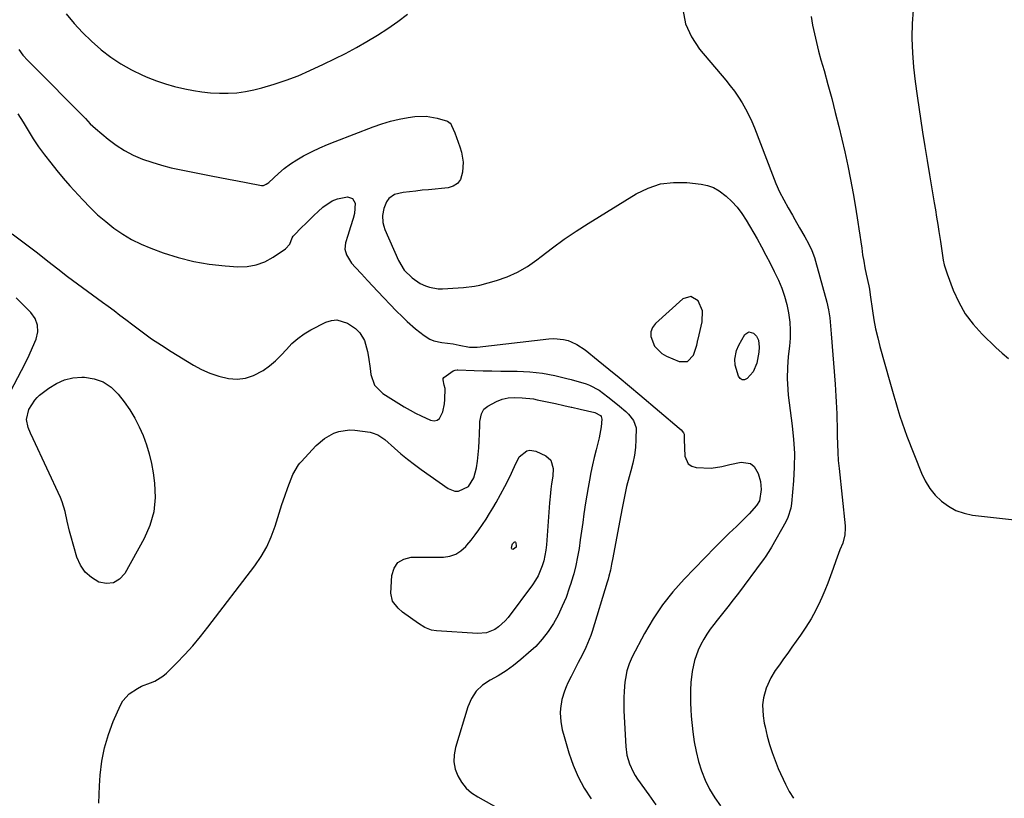
# Model space of a CAD drawing. Units: inches. Extents: x 1890287 to 1895601, y 469591 to 474862.
# Drawn here: x 1892708 to 1893129, y 470477 to 470810 of the extents above; entities that cross this region are included whole.
import ezdxf

# ---------------------------------------------------------------- set-up
doc = ezdxf.new("R2010")
doc.units = ezdxf.units.IN
doc.header["$MEASUREMENT"] = 0
for name, color, linetype in [('1', 7, 'Continuous'), ('7', 7, 'Continuous'), ('8', 7, 'Continuous')]:
    doc.layers.add(name, color=color, linetype=linetype)

msp = doc.modelspace()

# ---------------------------------------------------------------- linework, layer by layer
at = {"layer": '1', "color": 18}
msp.add_polyline3d([(1893000.1, 470685.61, 2014), (1892998.26, 470689.95, 2014), (1892995.11, 470691.83, 2014), (1892991.62, 470690.7, 2014), (1892980.01, 470680.18, 2014), (1892978.75, 470678.47, 2014), (1892977.98, 470676.65, 2014), (1892977.94, 470674.68, 2014), (1892979.53, 470670.62, 2014), (1892982.67, 470667.49, 2014), (1892984.65, 470666.34, 2014), (1892990.08, 470663.99, 2014), (1892993.72, 470664.01, 2014), (1892996.17, 470666.7, 2014), (1892997.61, 470671, 2014), (1892997.81, 470671.73, 2014), (1892998.13, 470673.21, 2014), (1892998.22, 470673.58, 2014), (1892999.98, 470680.9, 2014), (1893000.1, 470685.61, 2014)], dxfattribs=at)
at = {"layer": '7', "color": 18}
for points in [[(1892728.17, 470812.5, 2012), (1892731.6, 470808.43, 2012), (1892735.19, 470804.52, 2012), (1892739, 470800.83, 2012), (1892742.98, 470797.29, 2012), (1892743.12, 470797.18, 2012), (1892747.26, 470794.01, 2012), (1892751.56, 470791.1, 2012), (1892756.09, 470788.57, 2012), (1892760.79, 470786.31, 2012), (1892763.04, 470785.34, 2012), (1892766.77, 470783.87, 2012), (1892770.54, 470782.55, 2012), (1892774.39, 470781.46, 2012), (1892778.82, 470780.41, 2012), (1892782.49, 470779.73, 2012), (1892786.18, 470779.18, 2012), (1892789.89, 470778.81, 2012), (1892793.62, 470778.56, 2012), (1892797.35, 470778.57, 2012), (1892801.05, 470778.79, 2012), (1892804.71, 470779.34, 2012), (1892808.36, 470780.1, 2012), (1892811.72, 470780.95, 2012), (1892816.97, 470782.44, 2012), (1892822.17, 470784.12, 2012), (1892827.26, 470786.08, 2012), (1892832.28, 470788.24, 2012), (1892838.14, 470790.94, 2012), (1892842.86, 470793.2, 2012), (1892847.54, 470795.55, 2012), (1892852.14, 470798.05, 2012), (1892856.69, 470800.63, 2012), (1892861.16, 470803.37, 2012), (1892865.55, 470806.2, 2012), (1892869.84, 470809.19, 2012), (1892874.07, 470812.29, 2012)], [(1892991.72, 470814.28, 2012), (1892992.8, 470808.28, 2012), (1892995.3, 470802.71, 2012), (1892998.74, 470797.44, 2012), (1893010.02, 470784.1, 2012), (1893011.9, 470781.79, 2012), (1893013.7, 470779.41, 2012), (1893015.39, 470776.96, 2012), (1893017.01, 470774.46, 2012), (1893018.5, 470771.88, 2012), (1893019.89, 470769.25, 2012), (1893021.13, 470766.55, 2012), (1893022.27, 470763.8, 2012), (1893029.97, 470743.66, 2012), (1893031.45, 470740.06, 2012), (1893033.03, 470736.52, 2012), (1893034.78, 470733.06, 2012), (1893036.63, 470729.65, 2012), (1893038.48, 470726.43, 2012), (1893039.5, 470724.67, 2012), (1893041.56, 470721.16, 2012), (1893043.84, 470717.3, 2012), (1893045.37, 470714.41, 2012), (1893046.73, 470711.45, 2012), (1893047.86, 470708.39, 2012), (1893048.33, 470706.83, 2012), (1893053.2, 470689.39, 2012), (1893053.97, 470686.04, 2012), (1893054.42, 470682.64, 2012), (1893054.71, 470679.21, 2012), (1893054.85, 470677.5, 2012), (1893054.99, 470675.78, 2012), (1893056.69, 470654.29, 2012), (1893056.87, 470651.77, 2012), (1893057.05, 470649.26, 2012), (1893057.2, 470646.74, 2012), (1893057.34, 470644.22, 2012), (1893057.45, 470641.7, 2012), (1893057.54, 470639.18, 2012), (1893057.59, 470636.66, 2012), (1893057.63, 470632.19, 2012), (1893057.7, 470628.7, 2012), (1893057.83, 470625.2, 2012), (1893058.08, 470621.72, 2012), (1893058.4, 470618.24, 2012), (1893060.99, 470593.78, 2012), (1893061.06, 470592.84, 2012), (1893060.95, 470590.04, 2012), (1893059.99, 470586.43, 2012), (1893058.81, 470583.53, 2012), (1893057.63, 470580.41, 2012), (1893057.07, 470578.84, 2012), (1893055.97, 470575.65, 2012), (1893054.83, 470572.5, 2012), (1893053.63, 470569.36, 2012), (1893052.35, 470566.26, 2012), (1893051.01, 470563.19, 2012), (1893050.31, 470561.62, 2012), (1893048.46, 470557.85, 2012), (1893046.48, 470554.15, 2012), (1893044.28, 470550.58, 2012), (1893041.93, 470547.09, 2012), (1893038.27, 470541.97, 2012), (1893036.5, 470539.48, 2012), (1893034.72, 470536.98, 2012), (1893032.95, 470534.49, 2012), (1893031.18, 470531.99, 2012), (1893029.21, 470528.95, 2012), (1893027.22, 470524.51, 2012), (1893026.11, 470520.41, 2012), (1893025.66, 470517.31, 2012), (1893025.93, 470512.61, 2012), (1893026.46, 470509.49, 2012), (1893026.8, 470507.95, 2012), (1893027.75, 470503.95, 2012), (1893028.7, 470500.44, 2012), (1893029.78, 470496.98, 2012), (1893031.05, 470493.58, 2012), (1893032.46, 470490.23, 2012), (1893035.55, 470483.42, 2012), (1893037.14, 470480.36, 2012), (1893038.94, 470477.45, 2012)], [(1893090.09, 470814.02, 2008), (1893089.6, 470808.31, 2008), (1893089.49, 470802.55, 2008), (1893089.52, 470801.9, 2008), (1893089.83, 470795.78, 2008), (1893090.28, 470789.67, 2008), (1893090.95, 470783.59, 2008), (1893091.76, 470777.51, 2008), (1893094.14, 470761.89, 2008), (1893095.07, 470755.83, 2008), (1893096.04, 470749.79, 2008), (1893097.04, 470743.75, 2008), (1893098.06, 470737.71, 2008), (1893099.09, 470731.8, 2008), (1893099.61, 470728.72, 2008), (1893100.12, 470725.64, 2008), (1893100.61, 470722.55, 2008), (1893101.08, 470719.46, 2008), (1893101.71, 470715.28, 2008), (1893102.28, 470711.28, 2008), (1893102.91, 470707.29, 2008), (1893103.34, 470705.32, 2008), (1893104.56, 470701.49, 2008), (1893107.22, 470694.5, 2008), (1893109.59, 470689.33, 2008), (1893112.37, 470684.43, 2008), (1893115.77, 470679.94, 2008), (1893119.58, 470675.72, 2008), (1893125.45, 470670.01, 2008), (1893128.1, 470667.59, 2008), (1893130.83, 470665.26, 2008)], [(1892707.87, 470797.23, 2014), (1892709.64, 470794.89, 2014), (1892711.72, 470792.57, 2014), (1892712.59, 470791.68, 2014), (1892713.03, 470791.24, 2014), (1892736.4, 470767.74, 2014), (1892738.46, 470765.57, 2014), (1892740.63, 470763.51, 2014), (1892746.06, 470758.98, 2014), (1892749.46, 470756.42, 2014), (1892753.01, 470754.12, 2014), (1892756.77, 470752.18, 2014), (1892760.71, 470750.47, 2014), (1892764.78, 470749.07, 2014), (1892768.88, 470747.8, 2014), (1892773.05, 470746.73, 2014), (1892777.25, 470745.81, 2014), (1892790.11, 470743.3, 2014), (1892793.84, 470742.58, 2014), (1892797.57, 470741.86, 2014), (1892801.3, 470741.16, 2014), (1892805.04, 470740.46, 2014), (1892811.65, 470739.23, 2014), (1892812.49, 470739.21, 2014), (1892813.66, 470739.68, 2014), (1892814.37, 470740.17, 2014), (1892814.7, 470740.46, 2014), (1892818.88, 470744.33, 2014), (1892821.36, 470746.46, 2014), (1892823.95, 470748.44, 2014), (1892826.7, 470750.2, 2014), (1892829.54, 470751.82, 2014), (1892833.29, 470753.68, 2014), (1892836.54, 470755.2, 2014), (1892839.83, 470756.62, 2014), (1892843.16, 470757.96, 2014), (1892859.39, 470764.2, 2014), (1892863.05, 470765.47, 2014), (1892866.74, 470766.59, 2014), (1892870.5, 470767.47, 2014), (1892874.3, 470768.2, 2014), (1892877.08, 470768.64, 2014), (1892881.93, 470768.85, 2014), (1892886.71, 470767.96, 2014), (1892891.08, 470766.59, 2014), (1892892.2, 470765.74, 2014), (1892892.6, 470765.16, 2014), (1892892.76, 470764.84, 2014), (1892894.17, 470761.6, 2014), (1892894.97, 470759.64, 2014), (1892896.39, 470755.63, 2014), (1892897.04, 470753.45, 2014), (1892897.75, 470749.17, 2014), (1892897.57, 470744.84, 2014), (1892896.62, 470741.75, 2014), (1892895.4, 470739.99, 2014), (1892893.58, 470738.86, 2014), (1892891.36, 470738.16, 2014), (1892883.04, 470737.39, 2014), (1892880.3, 470737.12, 2014), (1892877.56, 470736.82, 2014), (1892874.82, 470736.48, 2014), (1892872.09, 470736.12, 2014), (1892868.44, 470735.37, 2014), (1892866.02, 470733.65, 2014), (1892864.99, 470732.16, 2014), (1892863.88, 470729.33, 2014), (1892863.35, 470726.33, 2014), (1892863.49, 470723.31, 2014), (1892863.84, 470721.84, 2014), (1892864.34, 470720.41, 2014), (1892870.09, 470707.08, 2014), (1892872.6, 470703.08, 2014), (1892875.95, 470699.67, 2014), (1892879.36, 470697.3, 2014), (1892881.63, 470696.3, 2014), (1892883.41, 470695.71, 2014), (1892887.08, 470695.1, 2014), (1892888.96, 470695.09, 2014), (1892895.68, 470695.49, 2014), (1892897.99, 470695.64, 2014), (1892902.59, 470696.12, 2014), (1892904.85, 470696.64, 2014), (1892912.07, 470698.64, 2014), (1892916.66, 470700.22, 2014), (1892921.07, 470702.15, 2014), (1892925.23, 470704.59, 2014), (1892929.21, 470707.37, 2014), (1892931.12, 470708.9, 2014), (1892935.99, 470712.62, 2014), (1892940.94, 470716.22, 2014), (1892943.95, 470718.26, 2014), (1892946.01, 470719.64, 2014), (1892951.17, 470722.95, 2014), (1892971.74, 470735.6, 2014), (1892976.88, 470738.08, 2014), (1892982.18, 470739.83, 2014), (1892987.73, 470740.48, 2014), (1892993.44, 470740.4, 2014), (1892999.55, 470739.68, 2014), (1893002.23, 470739.12, 2014), (1893004.79, 470738.26, 2014), (1893007.15, 470736.96, 2014), (1893010.24, 470734.62, 2014), (1893012.67, 470732.31, 2014), (1893014.93, 470729.85, 2014), (1893016.92, 470727.18, 2014), (1893018.75, 470724.37, 2014), (1893023.39, 470716.35, 2014), (1893025.32, 470712.92, 2014), (1893027.2, 470709.45, 2014), (1893028.99, 470705.95, 2014), (1893030.73, 470702.41, 2014), (1893032.49, 470698.7, 2014), (1893033.93, 470695.31, 2014), (1893035.17, 470691.87, 2014), (1893036.12, 470688.33, 2014), (1893036.88, 470684.74, 2014), (1893037.38, 470680.85, 2014), (1893037.59, 470677.44, 2014), (1893037.51, 470674.03, 2014), (1893037.23, 470670.61, 2014), (1893036.69, 470666.11, 2014), (1893036.33, 470661.4, 2014), (1893036.23, 470656.68, 2014), (1893036.47, 470651.98, 2014), (1893036.72, 470649.63, 2014), (1893038.42, 470636.52, 2014), (1893038.99, 470630.66, 2014), (1893039.31, 470624.79, 2014), (1893039.26, 470618.92, 2014), (1893038.95, 470613.04, 2014), (1893038.14, 470603.34, 2014), (1893037.85, 470601.31, 2014), (1893036.56, 470597.41, 2014), (1893035.64, 470595.57, 2014), (1893029.53, 470584.71, 2014), (1893029.08, 470583.93, 2014), (1893027.16, 470580.9, 2014), (1893026.12, 470579.43, 2014), (1893025.59, 470578.71, 2014), (1893015.39, 470565.11, 2014), (1893013.16, 470562.18, 2014), (1893010.91, 470559.26, 2014), (1893008.64, 470556.37, 2014), (1893006.34, 470553.49, 2014), (1893004.92, 470551.73, 2014), (1893003.38, 470549.7, 2014), (1893001.93, 470547.61, 2014), (1893000.62, 470545.43, 2014), (1892999.4, 470543.2, 2014), (1892998.26, 470540.74, 2014), (1892996.7, 470536.27, 2014), (1892995.71, 470531.6, 2014), (1892995.14, 470526.87, 2014), (1892994.94, 470523.69, 2014), (1892994.88, 470520.91, 2014), (1892994.91, 470518.12, 2014), (1892995.05, 470515.35, 2014), (1892995.28, 470512.57, 2014), (1892995.98, 470505.86, 2014), (1892996.57, 470501.6, 2014), (1892997.34, 470497.39, 2014), (1892998.39, 470493.23, 2014), (1892999.63, 470489.12, 2014), (1893001.21, 470485.15, 2014), (1893003.06, 470481.32, 2014), (1893005.29, 470477.7, 2014), (1893007.78, 470474.23, 2014)], [(1892707.55, 470769.76, 2016), (1892709.81, 470766.29, 2016), (1892711.88, 470762.71, 2016), (1892713.99, 470759.14, 2016), (1892715.13, 470757.42, 2016), (1892716.33, 470755.74, 2016), (1892718.94, 470752.22, 2016), (1892721.53, 470748.84, 2016), (1892724.18, 470745.51, 2016), (1892726.93, 470742.26, 2016), (1892729.75, 470739.07, 2016), (1892735.22, 470733.04, 2016), (1892738.35, 470729.79, 2016), (1892741.6, 470726.66, 2016), (1892745.03, 470723.73, 2016), (1892748.56, 470720.92, 2016), (1892752.29, 470718.38, 2016), (1892756.13, 470716.08, 2016), (1892760.17, 470714.12, 2016), (1892764.32, 470712.39, 2016), (1892769.59, 470710.46, 2016), (1892776.07, 470708.4, 2016), (1892782.64, 470706.71, 2016), (1892789.32, 470705.59, 2016), (1892796.08, 470704.84, 2016), (1892801.45, 470704.48, 2016), (1892805.48, 470704.61, 2016), (1892809.37, 470705.24, 2016), (1892813.07, 470706.63, 2016), (1892816.63, 470708.53, 2016), (1892821.91, 470712.06, 2016), (1892823.75, 470714.12, 2016), (1892824.76, 470716.81, 2016), (1892825.17, 470717.55, 2016), (1892825.52, 470718, 2016), (1892828.77, 470721.26, 2016), (1892830.5, 470722.97, 2016), (1892834.01, 470726.37, 2016), (1892835.79, 470728.05, 2016), (1892837.8, 470729.92, 2016), (1892841.77, 470732.64, 2016), (1892844.02, 470733.46, 2016), (1892848.3, 470734.28, 2016), (1892850.53, 470733.67, 2016), (1892851.64, 470731.65, 2016), (1892851.37, 470727.17, 2016), (1892850.75, 470725.03, 2016), (1892849.58, 470721.45, 2016), (1892849.02, 470719.65, 2016), (1892848.47, 470717.85, 2016), (1892847.52, 470714.66, 2016), (1892847.24, 470712.05, 2016), (1892847.92, 470709.51, 2016), (1892850.11, 470706.04, 2016), (1892851.74, 470704.2, 2016), (1892854.36, 470701.38, 2016), (1892855.67, 470699.96, 2016), (1892856.98, 470698.55, 2016), (1892861.31, 470693.89, 2016), (1892863.91, 470691.13, 2016), (1892866.53, 470688.4, 2016), (1892869.19, 470685.71, 2016), (1892871.88, 470683.05, 2016), (1892873.92, 470681.06, 2016), (1892877.42, 470677.91, 2016), (1892881.16, 470675.05, 2016), (1892883.56, 470673.54, 2016), (1892885.19, 470672.82, 2016), (1892888.71, 470672.12, 2016), (1892893.58, 470671.57, 2016), (1892896.1, 470670.99, 2016), (1892900.43, 470670.13, 2016), (1892903.72, 470670.13, 2016), (1892934.47, 470673.75, 2016), (1892936.53, 470673.86, 2016), (1892940.61, 470673.45, 2016), (1892942.62, 470672.94, 2016), (1892943.95, 470672.37, 2016), (1892946.42, 470671.31, 2016), (1892949.86, 470669, 2016), (1892955.52, 470664.41, 2016), (1892959.97, 470660.77, 2016), (1892964.4, 470657.13, 2016), (1892968.82, 470653.46, 2016), (1892973.22, 470649.77, 2016), (1892990.15, 470635.54, 2016), (1892990.95, 470634.78, 2016), (1892991.96, 470633.48, 2016), (1892992.17, 470633, 2016), (1892992.3, 470630.69, 2016), (1892992.31, 470627.15, 2016), (1892992.47, 470623.64, 2016), (1892993.97, 470620.24, 2016), (1892995.49, 470619.3, 2016), (1892997.38, 470618.74, 2016), (1893003.73, 470618.45, 2016), (1893008.36, 470619.11, 2016), (1893011.78, 470620.08, 2016), (1893016.58, 470621.06, 2016), (1893020.61, 470620.47, 2016), (1893022.12, 470619.21, 2016), (1893023.89, 470616.22, 2016), (1893024.88, 470612.82, 2016), (1893025.07, 470609.28, 2016), (1893024.39, 470604.47, 2016), (1893023.07, 470602.52, 2016), (1893020.02, 470598.93, 2016), (1893017.6, 470596.54, 2016), (1893014.58, 470593.59, 2016), (1893011.53, 470590.66, 2016), (1893008.5, 470587.72, 2016), (1893007.01, 470586.23, 2016), (1893005.53, 470584.72, 2016), (1892992.21, 470571.03, 2016), (1892987.41, 470565.65, 2016), (1892982.94, 470560.03, 2016), (1892978.96, 470554.05, 2016), (1892975.31, 470547.83, 2016), (1892970.05, 470537.92, 2016), (1892968.7, 470534.95, 2016), (1892967.75, 470531.82, 2016), (1892967.12, 470528.6, 2016), (1892966.91, 470526.98, 2016), (1892966.59, 470523.16, 2016), (1892966.45, 470520.42, 2016), (1892966.38, 470517.69, 2016), (1892966.41, 470514.95, 2016), (1892966.52, 470512.22, 2016), (1892967.28, 470499.6, 2016), (1892967.78, 470495.86, 2016), (1892968.83, 470492.23, 2016), (1892970.37, 470488.78, 2016), (1892971.32, 470487.15, 2016), (1892972.35, 470485.56, 2016), (1892977.07, 470478.9, 2016), (1892980.16, 470474.65, 2016)], [(1892705.03, 470718.47, 2018), (1892708.49, 470715.95, 2018), (1892711.93, 470713.4, 2018), (1892715.32, 470710.8, 2018), (1892718.69, 470708.16, 2018), (1892720.32, 470706.87, 2018), (1892724.51, 470703.59, 2018), (1892728.73, 470700.34, 2018), (1892732.99, 470697.16, 2018), (1892737.27, 470694, 2018), (1892743.61, 470689.4, 2018), (1892746.12, 470687.57, 2018), (1892748.62, 470685.72, 2018), (1892751.1, 470683.85, 2018), (1892753.57, 470681.96, 2018), (1892756.58, 470679.64, 2018), (1892760.59, 470676.65, 2018), (1892764.66, 470673.75, 2018), (1892768.83, 470670.98, 2018), (1892773.05, 470668.29, 2018), (1892782.49, 470662.5, 2018), (1892785.99, 470660.61, 2018), (1892789.59, 470658.99, 2018), (1892793.36, 470657.77, 2018), (1892797.49, 470656.77, 2018), (1892801.2, 470656.52, 2018), (1892804.8, 470656.83, 2018), (1892808.23, 470657.96, 2018), (1892812.35, 470660.18, 2018), (1892815.07, 470662.18, 2018), (1892817.66, 470664.32, 2018), (1892820.06, 470666.68, 2018), (1892822.33, 470669.19, 2018), (1892824.63, 470671.64, 2018), (1892827.09, 470673.88, 2018), (1892829.81, 470675.81, 2018), (1892832.7, 470677.52, 2018), (1892839.09, 470680.82, 2018), (1892841.46, 470681.57, 2018), (1892843.8, 470681.83, 2018), (1892848.38, 470680.33, 2018), (1892851.75, 470678.03, 2018), (1892853.59, 470676.26, 2018), (1892855.65, 470673.03, 2018), (1892856.87, 470668.3, 2018), (1892857.32, 470665.87, 2018), (1892858.06, 470660.99, 2018), (1892858.37, 470658.38, 2018), (1892859.89, 470653.9, 2018), (1892863.41, 470650.37, 2018), (1892865.68, 470648.91, 2018), (1892867.95, 470647.48, 2018), (1892870.24, 470646.07, 2018), (1892872.54, 470644.68, 2018), (1892875.13, 470643.2, 2018), (1892877.48, 470641.93, 2018), (1892879.87, 470640.75, 2018), (1892883.89, 470638.93, 2018), (1892885.34, 470638.72, 2018), (1892886.63, 470638.89, 2018), (1892887.68, 470639.66, 2018), (1892889.15, 470642.51, 2018), (1892889.87, 470645.98, 2018), (1892890, 470647.76, 2018), (1892890.05, 470652.48, 2018), (1892889.67, 470653.95, 2018), (1892889.19, 470656.17, 2018), (1892889.29, 470656.71, 2018), (1892889.57, 470657.17, 2018), (1892893.49, 470660, 2018), (1892894.44, 470660.35, 2018), (1892895.22, 470660.38, 2018), (1892895.49, 470660.38, 2018), (1892902.52, 470660.16, 2018), (1892906.31, 470660.06, 2018), (1892910.09, 470659.98, 2018), (1892913.87, 470659.92, 2018), (1892917.65, 470659.89, 2018), (1892920.92, 470659.88, 2018), (1892926.3, 470659.63, 2018), (1892931.63, 470659.08, 2018), (1892936.91, 470658.09, 2018), (1892942.13, 470656.79, 2018), (1892943.95, 470656.26, 2018), (1892950.29, 470654.4, 2018), (1892951.76, 470653.89, 2018), (1892955.88, 470651.71, 2018), (1892959.67, 470648.91, 2018), (1892960.91, 470647.94, 2018), (1892964.65, 470644.97, 2018), (1892967.27, 470642.68, 2018), (1892968.49, 470641.44, 2018), (1892970.59, 470638.76, 2018), (1892971.66, 470635.69, 2018), (1892971.64, 470630.69, 2018), (1892971.38, 470627.31, 2018), (1892970.96, 470623.95, 2018), (1892970.3, 470620.63, 2018), (1892969.49, 470617.34, 2018), (1892968.75, 470614.78, 2018), (1892967.64, 470610.56, 2018), (1892967.14, 470608.43, 2018), (1892966.26, 470604.16, 2018), (1892965.84, 470602.02, 2018), (1892965.02, 470597.73, 2018), (1892961.73, 470580.08, 2018), (1892961.23, 470577.49, 2018), (1892960.69, 470574.9, 2018), (1892960.09, 470572.32, 2018), (1892959.74, 470571.05, 2018), (1892959.37, 470569.78, 2018), (1892952.88, 470548.65, 2018), (1892952.31, 470546.93, 2018), (1892950.98, 470543.55, 2018), (1892950.23, 470541.89, 2018), (1892948.63, 470538.62, 2018), (1892946.99, 470535.38, 2018), (1892943.95, 470529.45, 2018), (1892942.55, 470526.73, 2018), (1892941.75, 470525, 2018), (1892941.03, 470523.24, 2018), (1892939.95, 470519.6, 2018), (1892939.36, 470515.85, 2018), (1892939.29, 470514.01, 2018), (1892939.5, 470510.32, 2018), (1892940.13, 470506.69, 2018), (1892940.6, 470504.9, 2018), (1892942.97, 470496.86, 2018), (1892943.95, 470494.04, 2018), (1892944.78, 470491.67, 2018), (1892946.92, 470486.63, 2018), (1892949.54, 470481.83, 2018), (1892952.48, 470477.19, 2018)], [(1892702.73, 470648.23, 2018), (1892709.05, 470660.22, 2018), (1892710.7, 470663.44, 2018), (1892712.29, 470666.69, 2018), (1892713.79, 470669.99, 2018), (1892715.32, 470673.52, 2018), (1892715.97, 470676.61, 2018), (1892715.92, 470679.57, 2018), (1892714.83, 470682.32, 2018), (1892713.04, 470684.92, 2018), (1892706.76, 470691.14, 2018)], [(1893019.86, 470676.66, 2016), (1893021.81, 470676.13, 2016), (1893023.08, 470674.89, 2016), (1893024, 470673.17, 2016), (1893024.31, 470670.12, 2016), (1893024.11, 470668.05, 2016), (1893023.26, 470663.25, 2016), (1893021.77, 470659.56, 2016), (1893019.2, 470656.75, 2016), (1893018.06, 470656.23, 2016), (1893017.02, 470656.14, 2016), (1893016.15, 470656.7, 2016), (1893015.38, 470657.69, 2016), (1893014.01, 470662.43, 2016), (1893013.83, 470664.94, 2016), (1893014.56, 470668.67, 2016), (1893015.61, 470670.99, 2016), (1893018.2, 470675.5, 2016), (1893019.86, 470676.66, 2016)], [(1892935.55, 470611.69, 2022), (1892935.26, 470609.46, 2022), (1892934.95, 470606.31, 2022), (1892934.84, 470604.96, 2022), (1892934.73, 470603.62, 2022), (1892933.41, 470585.71, 2022), (1892933.16, 470583.42, 2022), (1892932.25, 470578.94, 2022), (1892931.59, 470576.74, 2022), (1892929.8, 470572.53, 2022), (1892928.64, 470570.57, 2022), (1892927.36, 470568.67, 2022), (1892916.99, 470554.72, 2022), (1892915.74, 470553.22, 2022), (1892912.87, 470550.64, 2022), (1892911.26, 470549.54, 2022), (1892907.74, 470548.11, 2022), (1892903.95, 470547.79, 2022), (1892886.39, 470548.95, 2022), (1892884.32, 470549.27, 2022), (1892881.39, 470550.41, 2022), (1892878.69, 470552.06, 2022), (1892871.89, 470556.99, 2022), (1892869.95, 470558.62, 2022), (1892867.63, 470561.58, 2022), (1892866.86, 470565.11, 2022), (1892867.28, 470572.55, 2022), (1892868.27, 470575.68, 2022), (1892869.89, 470578.13, 2022), (1892872.44, 470579.59, 2022), (1892875.62, 470580.38, 2022), (1892877.69, 470580.37, 2022), (1892880.6, 470580.37, 2022), (1892883.51, 470580.37, 2022), (1892886.42, 470580.39, 2022), (1892889.33, 470580.43, 2022), (1892892.07, 470580.84, 2022), (1892894.61, 470581.67, 2022), (1892896.86, 470583.12, 2022), (1892898.9, 470584.98, 2022), (1892899.41, 470585.58, 2022), (1892901.15, 470587.73, 2022), (1892902.85, 470589.91, 2022), (1892904.48, 470592.14, 2022), (1892906.06, 470594.4, 2022), (1892907.58, 470596.71, 2022), (1892909.05, 470599.05, 2022), (1892910.47, 470601.42, 2022), (1892911.84, 470603.82, 2022), (1892915.6, 470610.59, 2022), (1892917.77, 470614.81, 2022), (1892919.67, 470619.16, 2022), (1892921.76, 470623.32, 2022), (1892925, 470625.81, 2022), (1892926.23, 470626.12, 2022), (1892928.78, 470625.67, 2022), (1892933.05, 470623.68, 2022), (1892935.19, 470621.88, 2022), (1892936.2, 470618.36, 2022), (1892936.11, 470615.02, 2022), (1892935.55, 470611.69, 2022)], [(1892920.5, 470585.18, 2024), (1892920.38, 470584.77, 2024), (1892919.35, 470583.84, 2024), (1892919.02, 470583.76, 2024), (1892918.76, 470583.79, 2024), (1892918.59, 470583.99, 2024), (1892918.49, 470584.31, 2024), (1892918.67, 470585.72, 2024), (1892918.89, 470586.2, 2024), (1892919.59, 470586.89, 2024), (1892919.84, 470586.98, 2024), (1892920.05, 470586.97, 2024), (1892920.21, 470586.83, 2024), (1892920.34, 470586.61, 2024), (1892920.5, 470585.18, 2024)]]:
    msp.add_polyline3d(points, dxfattribs=at)
at = {"layer": '8', "color": 18}
for points in [[(1893046.5, 470811.39, 2010), (1893047.07, 470807.64, 2010), (1893047.86, 470803.9, 2010), (1893048.71, 470800.19, 2010), (1893049.66, 470796.49, 2010), (1893050.68, 470792.81, 2010), (1893051.99, 470788.27, 2010), (1893053.66, 470782.32, 2010), (1893055.28, 470776.36, 2010), (1893056.8, 470770.37, 2010), (1893058.26, 470764.36, 2010), (1893060.83, 470753.5, 2010), (1893062.14, 470747.62, 2010), (1893063.37, 470741.72, 2010), (1893064.47, 470735.79, 2010), (1893065.48, 470729.85, 2010), (1893066.48, 470723.49, 2010), (1893066.91, 470720.71, 2010), (1893067.32, 470717.93, 2010), (1893067.72, 470715.15, 2010), (1893068.1, 470712.37, 2010), (1893068.5, 470709.59, 2010), (1893068.95, 470706.82, 2010), (1893069.47, 470704.06, 2010), (1893070.03, 470701.3, 2010), (1893071.12, 470696.26, 2010), (1893071.39, 470694.85, 2010), (1893071.76, 470692.49, 2010), (1893072.71, 470685.68, 2010), (1893073.33, 470681.82, 2010), (1893074.05, 470677.98, 2010), (1893074.92, 470674.17, 2010), (1893075.9, 470670.39, 2010), (1893080.15, 470655.27, 2010), (1893080.98, 470652.34, 2010), (1893081.81, 470649.41, 2010), (1893082.66, 470646.48, 2010), (1893083.51, 470643.56, 2010), (1893084.4, 470640.65, 2010), (1893085.34, 470637.76, 2010), (1893086.37, 470634.89, 2010), (1893087.44, 470632.05, 2010), (1893093.63, 470616.36, 2010), (1893095.25, 470612.99, 2010), (1893097.17, 470609.82, 2010), (1893099.52, 470606.96, 2010), (1893102.17, 470604.31, 2010), (1893105.19, 470602.15, 2010), (1893108.39, 470600.38, 2010), (1893111.84, 470599.21, 2010), (1893115.48, 470598.44, 2010), (1893134.68, 470596.17, 2010)], [(1892714.69, 470647.55, 2020), (1892715.7, 470648.59, 2020), (1892716.8, 470649.56, 2020), (1892720.71, 470652.62, 2020), (1892723.97, 470654.66, 2020), (1892727.39, 470656.21, 2020), (1892731.05, 470657.03, 2020), (1892734.88, 470657.36, 2020), (1892735.94, 470657.34, 2020), (1892740.13, 470656.67, 2020), (1892743.99, 470655.34, 2020), (1892747.36, 470653.02, 2020), (1892750.39, 470650.04, 2020), (1892752.94, 470646.71, 2020), (1892755.32, 470643.32, 2020), (1892757.5, 470639.83, 2020), (1892759.37, 470636.16, 2020), (1892761.05, 470632.38, 2020), (1892762.43, 470628.47, 2020), (1892763.63, 470624.52, 2020), (1892764.54, 470620.49, 2020), (1892765.28, 470616.42, 2020), (1892765.9, 470612.06, 2020), (1892766.16, 470605.88, 2020), (1892765.64, 470599.85, 2020), (1892763.96, 470594.03, 2020), (1892761.49, 470588.37, 2020), (1892753.17, 470573.49, 2020), (1892750.92, 470571.07, 2020), (1892748.37, 470569.5, 2020), (1892745.4, 470569.21, 2020), (1892742.14, 470569.76, 2020), (1892738.96, 470571.7, 2020), (1892736.26, 470574.05, 2020), (1892734.27, 470577.03, 2020), (1892732.76, 470580.43, 2020), (1892730.13, 470589.5, 2020), (1892729.57, 470591.57, 2020), (1892728.61, 470595.74, 2020), (1892727.76, 470599.94, 2020), (1892726.49, 470604, 2020), (1892725.67, 470605.98, 2020), (1892713.98, 470630.99, 2020), (1892712.93, 470633.36, 2020), (1892711.96, 470635.76, 2020), (1892711.25, 470639.29, 2020), (1892712.17, 470643.53, 2020), (1892714.69, 470647.55, 2020)], [(1892742.07, 470475.39, 2020), (1892742.42, 470482.77, 2020), (1892742.72, 470487.4, 2020), (1892743.4, 470493.27, 2020), (1892744.49, 470499.04, 2020), (1892746.17, 470504.66, 2020), (1892748.25, 470510.19, 2020), (1892751.33, 470517.21, 2020), (1892752.34, 470519.02, 2020), (1892755, 470522.07, 2020), (1892758.57, 470524.37, 2020), (1892760.39, 470525.28, 2020), (1892764.2, 470526.75, 2020), (1892766.07, 470527.51, 2020), (1892769.47, 470529.58, 2020), (1892770.99, 470530.91, 2020), (1892775.28, 470535.2, 2020), (1892778.8, 470538.87, 2020), (1892782.21, 470542.62, 2020), (1892785.48, 470546.5, 2020), (1892788.65, 470550.47, 2020), (1892808.78, 470576.73, 2020), (1892811.48, 470580.68, 2020), (1892813.88, 470584.8, 2020), (1892815.81, 470589.15, 2020), (1892817.43, 470593.66, 2020), (1892818, 470595.56, 2020), (1892819.14, 470599.23, 2020), (1892820.32, 470602.88, 2020), (1892821.57, 470606.52, 2020), (1892822.86, 470610.13, 2020), (1892824.96, 470615.81, 2020), (1892827.48, 470619.93, 2020), (1892828.01, 470620.55, 2020), (1892828.55, 470621.16, 2020), (1892835, 470628.09, 2020), (1892838.48, 470631.14, 2020), (1892842.52, 470633.42, 2020), (1892844.7, 470634.17, 2020), (1892849.19, 470634.79, 2020), (1892851.5, 470634.67, 2020), (1892858.03, 470633.77, 2020), (1892858.9, 470633.6, 2020), (1892861.37, 470632.68, 2020), (1892864.28, 470630.64, 2020), (1892868.43, 470626.97, 2020), (1892871.22, 470624.59, 2020), (1892874.05, 470622.27, 2020), (1892876.96, 470620.04, 2020), (1892879.91, 470617.88, 2020), (1892891.42, 470609.74, 2020), (1892894.26, 470608.64, 2020), (1892895.76, 470608.68, 2020), (1892900.05, 470610.65, 2020), (1892902.41, 470614.28, 2020), (1892903.54, 470618.59, 2020), (1892903.87, 470621.39, 2020), (1892904.18, 470624.29, 2020), (1892904.43, 470627.19, 2020), (1892904.61, 470630.1, 2020), (1892904.73, 470633.01, 2020), (1892904.85, 470637.16, 2020), (1892904.93, 470638.31, 2020), (1892905.61, 470641.68, 2020), (1892906.66, 470643.59, 2020), (1892908.35, 470644.96, 2020), (1892912.04, 470646.89, 2020), (1892914.49, 470647.9, 2020), (1892917.08, 470648.43, 2020), (1892919.75, 470648.61, 2020), (1892923, 470648.55, 2020), (1892927.85, 470648, 2020), (1892929.45, 470647.7, 2020), (1892933.7, 470646.79, 2020), (1892937.23, 470646.03, 2020), (1892940.75, 470645.27, 2020), (1892943.95, 470644.55, 2020), (1892944.27, 470644.48, 2020), (1892947.79, 470643.69, 2020), (1892953.99, 470642.28, 2020), (1892956.42, 470641.01, 2020), (1892956.76, 470640.55, 2020), (1892957, 470639.41, 2020), (1892956.74, 470636.04, 2020), (1892956.25, 470632.96, 2020), (1892955.9, 470631.44, 2020), (1892954.56, 470626.24, 2020), (1892953.78, 470623.04, 2020), (1892953.03, 470619.84, 2020), (1892952.36, 470616.61, 2020), (1892951.73, 470613.38, 2020), (1892951.15, 470610.14, 2020), (1892950.6, 470606.89, 2020), (1892950.09, 470603.63, 2020), (1892949.41, 470598.98, 2020), (1892948.89, 470595.28, 2020), (1892948.37, 470591.59, 2020), (1892947.85, 470587.9, 2020), (1892947.32, 470584.2, 2020), (1892946.71, 470580.53, 2020), (1892945.96, 470576.89, 2020), (1892945.03, 470573.29, 2020), (1892943.97, 470569.72, 2020), (1892943.95, 470569.65, 2020), (1892943.15, 470567.18, 2020), (1892941.74, 470563.27, 2020), (1892940.16, 470559.44, 2020), (1892938.33, 470555.73, 2020), (1892936.34, 470552.08, 2020), (1892934.07, 470548.63, 2020), (1892931.58, 470545.36, 2020), (1892928.78, 470542.34, 2020), (1892925.77, 470539.51, 2020), (1892922.49, 470536.71, 2020), (1892919.37, 470534.23, 2020), (1892916.14, 470531.91, 2020), (1892912.76, 470529.82, 2020), (1892909.28, 470527.88, 2020), (1892906.12, 470525.73, 2020), (1892903.41, 470523.19, 2020), (1892901.39, 470520.08, 2020), (1892899.83, 470516.58, 2020), (1892894.5, 470499.09, 2020), (1892893.93, 470496.01, 2020), (1892893.83, 470492.96, 2020), (1892894.41, 470489.96, 2020), (1892895.46, 470487, 2020), (1892897.11, 470484.29, 2020), (1892899.05, 470481.84, 2020), (1892901.4, 470479.79, 2020), (1892904.03, 470478.01, 2020), (1892913.4, 470472.87, 2020)]]:
    msp.add_polyline3d(points, dxfattribs=at)

doc.saveas('drawing.dxf')
